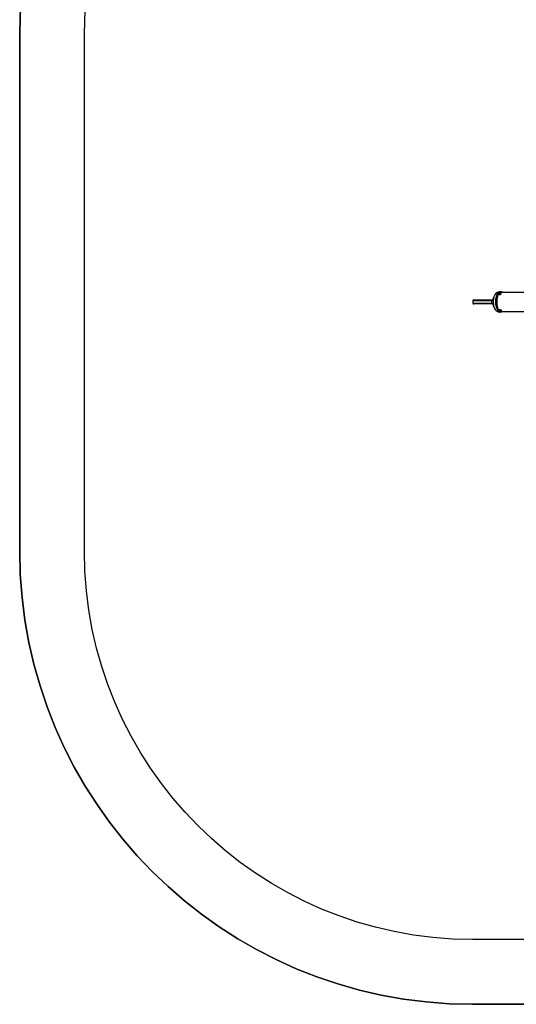
# Model space of a CAD drawing. Extents: x 3269 to 3693, y -614 to -276.
# Drawn here: x 3286 to 3378, y -614 to -431 of the extents above; entities that cross this region are included whole.
import ezdxf

# ---------------------------------------------------------------- set-up
doc = ezdxf.new("R2010")
doc.units = 0
doc.header["$LTSCALE"] = 24
doc.header["$MEASUREMENT"] = 0
doc.linetypes.add('PHANTOM', pattern=[0.5, 0.25, -0.05, 0.05, -0.05, 0.05, -0.05])
doc.layers.add('CONSTRUCTION', color=7, linetype='CONTINUOUS')
doc.layers.add('CONTOUR', color=7, linetype='CONTINUOUS')

msp = doc.modelspace()

# ---------------------------------------------------------------- linework, layer by layer
at = {"layer": 'CONSTRUCTION'}
msp.add_lwpolyline([(3633.3743, -434.6296, 0.41421356), (3549.3743, -350.6296), (3369.5737, -350.6296, 0.41421356), (3285.5737, -434.6296, -0.41421356), (3369.5737, -350.6296), (3549.3743, -350.6296, -0.41421356), (3633.3743, -434.6296), (3633.3743, -529.7227, -0.41421356), (3549.3743, -613.7227), (3369.5737, -613.7227, -0.41421356), (3285.5737, -529.7227), (3285.5737, -434.6296), (3285.5737, -529.7227, 0.41421356), (3369.5737, -613.7227), (3549.3743, -613.7227, 0.41421356), (3633.3743, -529.7227)], format="xyb", dxfattribs=at)
msp.add_lwpolyline([(3297.5737, -434.6296, -0.41421356), (3369.5737, -362.6296), (3549.3743, -362.6296, -0.41421356), (3621.3743, -434.6296), (3621.3743, -529.7227, -0.41421356), (3549.3743, -601.7227), (3369.5737, -601.7227, -0.41421356), (3297.5737, -529.7227)], format="xyb", close=True, dxfattribs=at)
at = {"layer": 'CONTOUR', "linetype": 'Continuous', "lineweight": 25}
for p, q in [((3374.7489, -481.6636), (3374.6932, -481.6636)), ((3374.754, -481.6636), (3374.7489, -481.6636)), ((3369.6072, -483.3036), (3369.6072, -483.8036)), ((3369.6072, -483.3036), (3373.0776, -483.3036)), ((3369.8237, -483.1786), (3373.2601, -483.1786)), ((3373.0776, -483.3036), (3373.3418, -483.3036)), ((3373.2601, -483.1786), (3373.3539, -483.1786)), ((3374.5099, -482.1271), (3374.5178, -482.1531)), ((3382.4613, -481.8036), (3374.756, -481.8036)), ((3374.7974, -481.8036), (3374.7767, -481.7982)), ((3374.8767, -482.0442), (3374.8688, -482.0182)), ((3369.6072, -483.8036), (3373.0776, -483.8036)), ((3373.2601, -483.9286), (3369.8237, -483.9286)), ((3373.0776, -483.8036), (3373.3416, -483.8036)), ((3373.3526, -483.9286), (3373.2601, -483.9286)), ((3374.6044, -485.0823), (3374.5981, -485.1103)), ((3374.756, -485.3036), (3382.4612, -485.3036)), ((3374.7767, -485.309), (3374.7974, -485.3036)), ((3374.9641, -485.1922), (3374.9704, -485.1642)), ((3374.6932, -485.4436), (3374.7489, -485.4436))]:
    msp.add_line(p, q, dxfattribs=at)
at = {"layer": 'CONTOUR', "linetype": 'PHANTOM', "lineweight": 18}
msp.add_line((3373.0776, -483.8036), (3373.0776, -483.3036), dxfattribs=at)
at = {"layer": 'CONTOUR', "linetype": 'PHANTOM', "lineweight": 18, "flags": 128}
for points in [[(3374.6932, -481.6636), (3374.6912, -481.6636), (3374.6175, -481.671), (3374.5443, -481.6923), (3374.4722, -481.7274), (3374.4017, -481.776), (3374.3334, -481.8378), (3374.2678, -481.9122), (3374.2053, -481.9989), (3374.1465, -482.097), (3374.0916, -482.2059), (3374.0413, -482.3248), (3373.9957, -482.4528), (3373.9553, -482.589), (3373.9204, -482.7323), (3373.8912, -482.8816), (3373.868, -483.036), (3373.8508, -483.1941), (3373.8399, -483.355), (3373.8353, -483.5173), (3373.8371, -483.6799), (3373.8452, -483.8415), (3373.8596, -484.001), (3373.8801, -484.1572), (3373.9067, -484.309), (3373.9391, -484.4551), (3373.977, -484.5946)], [(3374.7489, -481.6636), (3374.7469, -481.6636), (3374.6732, -481.671), (3374.6, -481.6923), (3374.5279, -481.7274), (3374.4574, -481.776), (3374.3891, -481.8378), (3374.3235, -481.9122), (3374.261, -481.9989), (3374.2021, -482.097), (3374.1473, -482.2059), (3374.0969, -482.3248), (3374.0514, -482.4528), (3374.011, -482.589), (3373.9761, -482.7323), (3373.9469, -482.8816), (3373.9237, -483.036), (3373.9065, -483.1941), (3373.8956, -483.355), (3373.891, -483.5173), (3373.8928, -483.6799), (3373.9009, -483.8415), (3373.9152, -484.001), (3373.9358, -484.1572), (3373.9624, -484.309), (3373.9947, -484.4551), (3374.0327, -484.5946)], [(3373.9722, -481.9482), (3373.9284, -481.9911), (3373.8662, -482.0648), (3373.8072, -482.1505), (3373.752, -482.2475), (3373.7009, -482.355), (3373.6544, -482.4722), (3373.6129, -482.598), (3373.5767, -482.7316), (3373.546, -482.8718), (3373.5212, -483.0175), (3373.5024, -483.1675), (3373.4897, -483.3206), (3373.4834, -483.4755), (3373.4834, -483.6311), (3373.4897, -483.7861), (3373.5023, -483.9392), (3373.5211, -484.0892), (3373.5459, -484.2349), (3373.5766, -484.3751), (3373.6128, -484.5087)], [(3373.6128, -484.5087), (3373.6543, -484.6346), (3373.7008, -484.7518), (3373.7518, -484.8594), (3373.807, -484.9564), (3373.866, -485.0422), (3373.9282, -485.1159), (3373.972, -485.1588)], [(3373.977, -484.5946), (3374.0203, -484.7263), (3374.0686, -484.8494), (3374.1214, -484.9629), (3374.1786, -485.0659), (3374.2395, -485.1578), (3374.3038, -485.2377), (3374.3709, -485.3052), (3374.4405, -485.3598), (3374.5119, -485.401), (3374.5847, -485.4284), (3374.6583, -485.442), (3374.6932, -485.4436)], [(3374.0327, -484.5946), (3374.076, -484.7263), (3374.1243, -484.8494), (3374.1771, -484.9629), (3374.2343, -485.0659), (3374.2952, -485.1578), (3374.3595, -485.2377), (3374.4266, -485.3052), (3374.4962, -485.3598), (3374.5676, -485.401), (3374.6404, -485.4284), (3374.7139, -485.442), (3374.7515, -485.4436)]]:
    msp.add_lwpolyline(points, dxfattribs=at)
at = {"layer": 'CONTOUR', "linetype": 'Continuous', "lineweight": 25, "flags": 128}
for points in [[(3373.9718, -481.9487), (3373.9707, -481.9496), (3373.8747, -482.0426), (3373.7858, -482.143), (3373.7042, -482.2506), (3373.6297, -482.3655), (3373.5624, -482.4878), (3373.5025, -482.618), (3373.4503, -482.7561), (3373.4062, -482.9019), (3373.371, -483.0539), (3373.3455, -483.2094), (3373.3296, -483.3664), (3373.3231, -483.5241), (3373.3261, -483.6824), (3373.3387, -483.8417), (3373.3615, -484.0023), (3373.3958, -484.1647), (3373.4255, -484.2736)], [(3375.0779, -481.8036), (3375.0256, -481.7761), (3374.9547, -481.7511), (3374.883, -481.7398), (3374.8111, -481.7423), (3374.7397, -481.7587), (3374.6691, -481.7887), (3374.6, -481.8321), (3374.5329, -481.8886), (3374.4682, -481.9578), (3374.4066, -482.0391), (3374.3484, -482.132), (3374.2941, -482.2357), (3374.2441, -482.3494), (3374.1988, -482.4723), (3374.1585, -482.6034), (3374.1236, -482.7417), (3374.0942, -482.8862), (3374.0708, -483.0358), (3374.0533, -483.1894), (3374.0419, -483.3457), (3374.0368, -483.5036), (3374.038, -483.6618), (3374.0454, -483.8193), (3374.059, -483.9747), (3374.0787, -484.1269), (3374.1044, -484.2748), (3374.1358, -484.4172), (3374.1727, -484.553)], [(3374.9645, -481.8036), (3374.907, -481.7916), (3374.8361, -481.7894), (3374.7654, -481.801), (3374.6954, -481.8264), (3374.6268, -481.8652), (3374.56, -481.9173), (3374.4955, -481.9821), (3374.4338, -482.0593), (3374.3756, -482.1482), (3374.3211, -482.248), (3374.2708, -482.3581), (3374.2251, -482.4775), (3374.1844, -482.6054), (3374.149, -482.7407), (3374.1192, -482.8823), (3374.0952, -483.0292), (3374.0771, -483.1802), (3374.0652, -483.3341), (3374.0595, -483.4898), (3374.0601, -483.6459), (3374.0669, -483.8013), (3374.0799, -483.9548), (3374.0991, -484.1051), (3374.1242, -484.2511), (3374.1551, -484.3917), (3374.1915, -484.5257)], [(3374.6671, -481.9824), (3374.6194, -481.9998), (3374.5768, -482.0226), (3374.5426, -482.0491), (3374.5193, -482.0774), (3374.5085, -482.1053), (3374.5112, -482.1308), (3374.5271, -482.152), (3374.5551, -482.1672), (3374.593, -482.1755), (3374.638, -482.1762), (3374.6869, -482.1691), (3374.7359, -482.155), (3374.7815, -482.1347), (3374.8203, -482.1098), (3374.8493, -482.0821), (3374.8665, -482.0538), (3374.8705, -482.0268), (3374.8611, -482.0033), (3374.839, -481.9849), (3374.8058, -481.973), (3374.7639, -481.9685), (3374.7165, -481.9717), (3374.6671, -481.9824)], [(3374.5178, -482.1531), (3374.5191, -482.1568), (3374.535, -482.1779), (3374.563, -482.1932), (3374.6009, -482.2015), (3374.6459, -482.2022), (3374.6948, -482.1951), (3374.7438, -482.1809), (3374.7894, -482.1606), (3374.8281, -482.1358), (3374.8572, -482.1081), (3374.8744, -482.0798), (3374.8784, -482.0528), (3374.8767, -482.0442)], [(3374.682, -482.0426), (3374.6595, -482.0515), (3374.6417, -482.0637), (3374.6311, -482.0772), (3374.6293, -482.09), (3374.6368, -482.1002), (3374.6522, -482.1062), (3374.6732, -482.1071), (3374.6968, -482.1027), (3374.7192, -482.0938), (3374.7371, -482.0816), (3374.7477, -482.0681), (3374.7494, -482.0553), (3374.742, -482.0451), (3374.7266, -482.0391), (3374.7055, -482.0382), (3374.682, -482.0426)], [(3374.1727, -484.553), (3374.2149, -484.6812), (3374.2619, -484.8008), (3374.3136, -484.9109), (3374.3693, -485.0107), (3374.4289, -485.0994), (3374.4917, -485.1763), (3374.5573, -485.2409), (3374.6252, -485.2927), (3374.6949, -485.3312), (3374.7659, -485.3562), (3374.8375, -485.3674), (3374.9094, -485.3649), (3374.9809, -485.3486), (3375.0514, -485.3186), (3375.0779, -485.3036)], [(3374.1915, -484.5257), (3374.2331, -484.6521), (3374.2796, -484.7699), (3374.3307, -484.8782), (3374.3859, -484.9761), (3374.4448, -485.0629), (3374.507, -485.1378), (3374.572, -485.2004), (3374.6392, -485.2501), (3374.7081, -485.2865), (3374.7782, -485.3093), (3374.849, -485.3184), (3374.9199, -485.3137), (3374.9645, -485.3036)], [(3374.6315, -485.0794), (3374.6083, -485.0933), (3374.5979, -485.1114), (3374.6011, -485.1325), (3374.6177, -485.155), (3374.6464, -485.1772), (3374.6851, -485.1975), (3374.7309, -485.2144), (3374.7804, -485.2265), (3374.83, -485.2331), (3374.8759, -485.2336), (3374.9149, -485.228), (3374.9439, -485.2167), (3374.9608, -485.2006), (3374.9644, -485.1808), (3374.9544, -485.1588), (3374.9316, -485.1362), (3374.8976, -485.1148), (3374.8549, -485.0961), (3374.8068, -485.0814), (3374.7568, -485.0719), (3374.7086, -485.0684), (3374.6657, -485.0709), (3374.6315, -485.0794)], [(3374.6377, -485.0514), (3374.6146, -485.0653), (3374.6044, -485.0823)], [(3374.9704, -485.1642), (3374.9707, -485.1528), (3374.9607, -485.1308), (3374.9379, -485.1082), (3374.9039, -485.0868), (3374.8612, -485.068), (3374.8131, -485.0534), (3374.7631, -485.0439), (3374.7149, -485.0403), (3374.672, -485.0429), (3374.6377, -485.0514)], [(3374.7312, -485.1273), (3374.7214, -485.1344), (3374.7207, -485.1441), (3374.7292, -485.1549), (3374.7456, -485.1651), (3374.7674, -485.1732), (3374.7913, -485.1779), (3374.8136, -485.1786), (3374.831, -485.1752), (3374.8408, -485.1681), (3374.8415, -485.1584), (3374.833, -485.1476), (3374.8166, -485.1374), (3374.7948, -485.1293), (3374.7709, -485.1246), (3374.7486, -485.1238), (3374.7312, -485.1273)]]:
    msp.add_lwpolyline(points, dxfattribs=at)
at = {"layer": 'CONTOUR', "linetype": 'Continuous', "lineweight": 25}
for centre, radius, start, end in [((3374.6928, -482.7192), 1.0541, 89.969334, 133.219139), ((3374.7455, -482.2132), 0.5488, 48.267351, 88.963745), ((3369.8237, -483.4286), 0.25, 90, 150), ((3369.8237, -483.6786), 0.25, 210, 270), ((3375.2373, -483.7636), 1.8822, 195.720022, 227.748744), ((3374.6942, -484.3846), 1.0579, 226.821438, 269.974012), ((3374.755, -484.9151), 0.5271, 269.694858, 312.503729)]:
    msp.add_arc(centre, radius, start, end, dxfattribs=at)
at = {"layer": 'CONTOUR', "linetype": 'PHANTOM', "lineweight": 18}
for centre, start, end in [((3373.2682, -483.3861), 92.238652, 156.591463), ((3373.2682, -483.7211), 203.408537, 267.761348)]:
    msp.add_arc(centre, 0.2077, start, end, dxfattribs=at)

doc.saveas('drawing.dxf')
